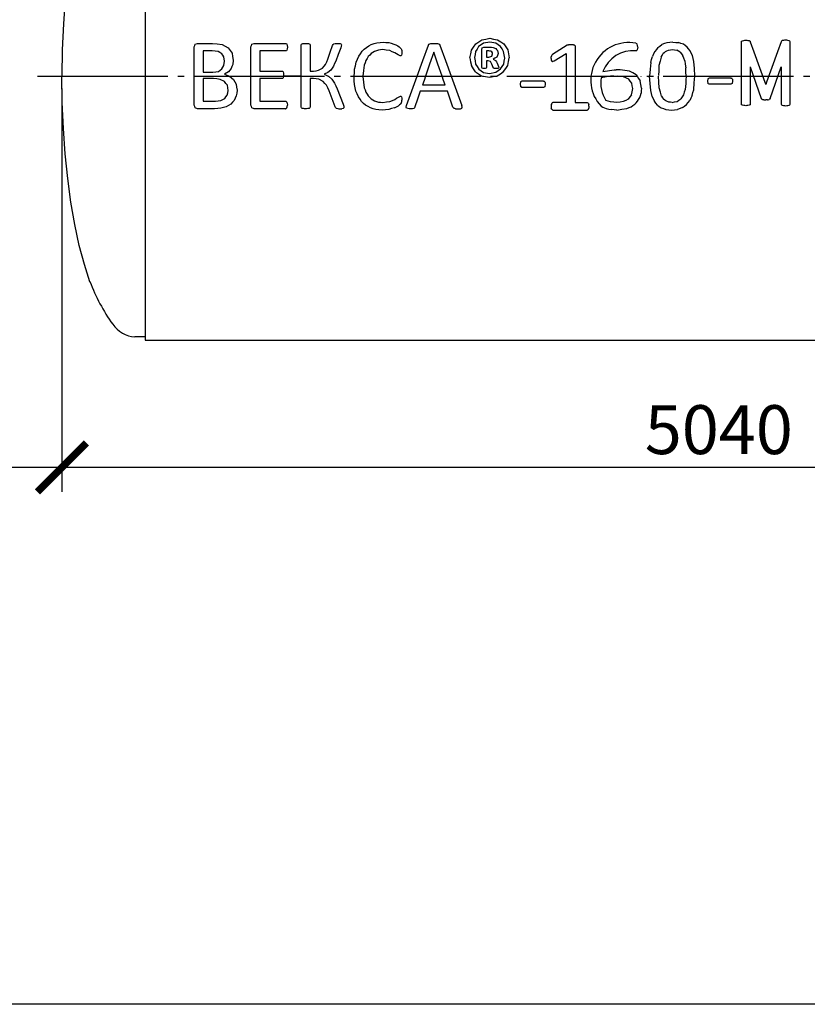
# Model space of a CAD drawing. Units: millimetres. Extents: x -96900 to 89762, y 77229 to 96018.
# Drawn here: x 18880 to 21902, y 78321 to 82097 of the extents above; entities that cross this region are included whole.
import ezdxf

# ---------------------------------------------------------------- set-up
doc = ezdxf.new("R2010")
doc.units = ezdxf.units.MM
doc.linetypes.add('ГОСТ 2.303 5', pattern=[24, 20, -1.5, 1, -1.5])
doc.layers.add('A-GENM', color=13, linetype='Continuous')
doc.layers.add('Слой1', color=7, linetype='ГОСТ 2.303 5')
doc.layers.add('РАЗМЕРЫ', color=3, linetype='Continuous', lineweight=25)
doc.styles.add('ГОСТ 2.304', font='CS_Gost2304.shx')
doc.dimstyles.new('СПДС', dxfattribs={"dimscale": 100, "dimtxt": 2.5, "dimasz": 2.5, "dimexe": 1.25, "dimexo": 0.625, "dimtad": 1, "dimdec": 0, "dimtxsty": 'ГОСТ 2.304', "dimblk": 'ARCHTICK', "dimblk1": 'ARCHTICK', "dimblk2": 'ARCHTICK', "dimcen": 2.5, "dimdle": 2, "dimadec": 0, "dimazin": 2, "dimtfac": 0.75, "dimtdec": 4, "dimtmove": 1, "dimatfit": 3, "dimfxl": 1, "dimtfill": 1, "dimtolj": 1, "dimarcsym": 0})

# ---------------------------------------------------------------- blocks, each defined once
blk = doc.blocks.new('_ARCHTICK')
at = {"color": 0, "linetype": 'ByBlock', "const_width": 0.15}
blk.add_lwpolyline([(-0.5, -0.5), (0.5, 0.5)], dxfattribs=at)
blk = doc.blocks.new('*D387')
at = {"layer": 'Defpoints', "color": 0}
for p in [(19042.3, 81880.4), (24082.3, 81880.4), (24082.3, 80380.5)]:
    blk.add_point(p, dxfattribs=at)
at = {"layer": 'РАЗМЕРЫ', "color": 0, "lineweight": -2}
for p, q in [((19042.3, 81833.5), (19042.3, 80286.7)), ((24082.3, 81833.5), (24082.3, 80286.7)), ((18892.3, 80380.5), (24232.3, 80380.5))]:
    blk.add_line(p, q, dxfattribs=at)
at = {"layer": 'РАЗМЕРЫ', "color": 0, "lineweight": -2, "xscale": 187.5, "yscale": 187.5, "zscale": 187.5, "rotation": 180}
blk.add_blockref('_ARCHTICK', (19042.3, 80380.5), dxfattribs=at)
at = {"layer": 'РАЗМЕРЫ', "color": 0, "lineweight": -2, "xscale": 187.5, "yscale": 187.5, "zscale": 187.5}
blk.add_blockref('_ARCHTICK', (24082.3, 80380.5), dxfattribs=at)
at = {"layer": 'РАЗМЕРЫ', "color": 0, "linetype": 'ГОСТ 2.303 5', "ltscale": 100, "insert": (21562.3, 80525), "char_height": 187.5, "attachment_point": 5, "style": 'ГОСТ 2.304', "bg_fill": 3, "box_fill_scale": 1.1, "bg_fill_color": 256, "bg_fill_true_color": 13158600, "bg_fill_transparency": 0}
blk.add_mtext('\\A1;5040', dxfattribs=at)
blk = doc.blocks.new('*D392')
at = {"layer": 'Defpoints', "color": 0}
for p in [(17742.3, 81880.4), (19042.3, 81833.5), (19042.3, 80380.5)]:
    blk.add_point(p, dxfattribs=at)
at = {"layer": 'РАЗМЕРЫ', "color": 0, "lineweight": -2}
for p, q in [((17742.3, 81833.5), (17742.3, 80286.7)), ((19042.3, 81786.7), (19042.3, 80286.7)), ((17592.3, 80380.5), (19192.3, 80380.5))]:
    blk.add_line(p, q, dxfattribs=at)
at = {"layer": 'РАЗМЕРЫ', "color": 0, "lineweight": -2, "xscale": 187.5, "yscale": 187.5, "zscale": 187.5, "rotation": 180}
blk.add_blockref('_ARCHTICK', (17742.3, 80380.5), dxfattribs=at)
at = {"layer": 'РАЗМЕРЫ', "color": 0, "lineweight": -2, "xscale": 187.5, "yscale": 187.5, "zscale": 187.5}
blk.add_blockref('_ARCHTICK', (19042.3, 80380.5), dxfattribs=at)
at = {"layer": 'РАЗМЕРЫ', "color": 0, "linetype": 'ГОСТ 2.303 5', "ltscale": 100, "insert": (18392.3, 80525), "char_height": 187.5, "attachment_point": 5, "style": 'ГОСТ 2.304', "bg_fill": 3, "box_fill_scale": 1.1, "bg_fill_color": 256, "bg_fill_true_color": 13158600, "bg_fill_transparency": 0}
blk.add_mtext('\\A1;1300', dxfattribs=at)

msp = doc.modelspace()

# ---------------------------------------------------------------- linework, layer by layer
at = {"layer": 'A-GENM'}
for p, q in [((20683.5, 82011.2), (20659.4, 82006.5)), ((20706.5, 82006.9), (20683.5, 82011.2)), ((21649, 82012.2), (21649.8, 82014.7)), ((21649.8, 82014.7), (21652.6, 82016.5)), ((21652.6, 82016.5), (21657.8, 82017.7)), ((21674.1, 82017.7), (21679.3, 82016.6)), ((21679.3, 82016.6), (21682, 82014.8)), ((21682, 82014.8), (21682.8, 82012.3)), ((21802.5, 82014.8), (21801.7, 82012.3)), ((21805.2, 82016.6), (21802.5, 82014.8)), ((21810.4, 82017.7), (21805.2, 82016.6)), ((21831.9, 82016.5), (21826.6, 82017.7)), ((21834.7, 82014.7), (21831.9, 82016.5)), ((21835.4, 82012.2), (21834.7, 82014.7)), ((19554.2, 82003.3), (19562.7, 82006.3)), ((19562.7, 82006.3), (19619.7, 82006.3)), ((19618.5, 81977.4), (19584, 81977.4)), ((19771.4, 82003.3), (19780, 82006.3)), ((19780, 82006.3), (19900.6, 82006.3)), ((19900.6, 81977.4), (19801.2, 81977.4)), ((19801.2, 81977.4), (19801.2, 81900.2)), ((19903.5, 82005.5), (19905.5, 82002.9)), ((19905.5, 81980.7), (19903.5, 81978.2)), ((19905.5, 82002.9), (19906.8, 81998.3)), ((19906.8, 81985.2), (19905.5, 81980.7)), ((19906.8, 81998.3), (19907.3, 81991.5)), ((19907.3, 81991.5), (19906.8, 81985.2)), ((19960.4, 82000.4), (19961.2, 82002.9)), ((19961.2, 82002.9), (19963.9, 82004.7)), ((19990.6, 82004.7), (19993.4, 82002.9)), ((19993.4, 82002.9), (19994.2, 82000.4)), ((19994.2, 82000.4), (19994.2, 81900.2)), ((20081, 81998.6), (20082.6, 82002)), ((20082.6, 82002), (20085.4, 82004.4)), ((20085.4, 82004.4), (20090.6, 82005.8)), ((20111.8, 82004.8), (20114.2, 82002.9)), ((20114.1, 81995.6), (20112.3, 81989.6)), ((20114.8, 82000.2), (20114.1, 81995.6)), ((20114.2, 82002.9), (20114.8, 82000.2)), ((20256.8, 81980.5), (20241.9, 81975.4)), ((20340.6, 81989.7), (20344, 81985.7)), ((20344, 81985.7), (20345.3, 81982.6)), ((20345.3, 81982.6), (20346.1, 81978.3)), ((20346.4, 81972.5), (20346, 81966)), ((20346.1, 81978.3), (20346.4, 81972.5)), ((20448.4, 81999.5), (20450.4, 82002.9)), ((20450.4, 82002.9), (20454.1, 82005)), ((20486.7, 82005), (20490.5, 82002.8)), ((20490.5, 82002.8), (20492.7, 81999.3)), ((20652.6, 81982.8), (20654.7, 81989.4)), ((20652.6, 81913.5), (20652.6, 81982.8)), ((20654.7, 81989.4), (20661.1, 81991.9)), ((20661.1, 81991.9), (20683.3, 81991.9)), ((20671.7, 81977.4), (20671.7, 81953.2)), ((20680.6, 81977.4), (20671.7, 81977.4)), ((20691.7, 81974), (20687.3, 81976.5)), ((20693.9, 81970.3), (20691.7, 81974)), ((20694.5, 81965.8), (20693.9, 81970.3)), ((20696.9, 81990.5), (20707, 81986)), ((20713.3, 81978.5), (20715.4, 81967.7)), ((20982.2, 82000.3), (20980.2, 81999.4)), ((21008, 82000.2), (21010.3, 81998.5)), ((21010.3, 81998.5), (21010.9, 81996.3)), ((21243.9, 82006.5), (21246.9, 82005.6)), ((21244.3, 81977.5), (21249.4, 81981.4)), ((21249.3, 82003), (21246.9, 82005.6)), ((21250.8, 81998.6), (21249.3, 82003)), ((21251.3, 81992.2), (21249.4, 81981.4)), ((21251.3, 81992.2), (21250.8, 81998.6)), ((19666, 81937.4), (19663.5, 81954.1)), ((19663.6, 81921.5), (19666, 81937.4)), ((19699.8, 81941.9), (19697.7, 81924.6)), ((20340.2, 81958.1), (20332.4, 81961.8)), ((20344.8, 81961.6), (20342.9, 81958.9)), ((20346, 81966), (20344.8, 81961.6)), ((20671.7, 81953.2), (20680.2, 81953.2)), ((20671.7, 81938.8), (20671.7, 81913.3)), ((20676.9, 81938.8), (20671.7, 81938.8)), ((20686.5, 81936.1), (20676.9, 81938.8)), ((20680.2, 81953.2), (20691.4, 81956.7)), ((20692, 81926.8), (20686.5, 81936.1)), ((20691.4, 81956.7), (20694.5, 81965.8)), ((20696.8, 81945.3), (20705.5, 81940.3)), ((20919.3, 81948.8), (20919.5, 81954.3)), ((20919.3, 81948.8), (20919.7, 81941.6)), ((20920.3, 81958.1), (20919.5, 81954.3)), ((20919.7, 81941.6), (20921.5, 81937.5)), ((20921.9, 81960.8), (20920.3, 81958.1)), ((20924.7, 81963), (20921.9, 81960.8)), ((20924.9, 81936.6), (20930.6, 81938.9)), ((19801.2, 81900.2), (19886.2, 81900.2)), ((19994.2, 81900.2), (20007.7, 81900.2)), ((20027.3, 81902.9), (20042.3, 81911.2)), ((20654.5, 81910.6), (20652.6, 81913.5)), ((20671.7, 81913.3), (20670.1, 81910.5)), ((20696.1, 81914.2), (20692, 81926.8)), ((20697.1, 81911.9), (20696.1, 81914.2)), ((20699.1, 81910.7), (20697.1, 81911.9)), ((20712.4, 81929.8), (20717.1, 81918.1)), ((20718.5, 81912.8), (20716.7, 81910.5)), ((20717.1, 81918.1), (20718.5, 81912.8)), ((19362.3, 80880.4), (19322.3, 80880.4))]:
    msp.add_line(p, q, dxfattribs=at)
at = {"layer": 'A-GENM', "flags": 128}
for points in [[(19149.9, 82668.4), (19128.6, 82602.4), (19109.2, 82529.1), (19092, 82449.2), (19077.2, 82363.5), (19064.8, 82272.9), (19055, 82178.3), (19048, 82080.7), (19043.7, 81981.1), (19042.3, 81880.4)], [(20229.3, 82002.1), (20240.1, 82005.5), (20250.9, 82008.9)], [(20250.9, 82008.9), (20262.9, 82010), (20274.8, 82011.2)], [(20274.8, 82011.2), (20285.4, 82010.1), (20296.1, 82009.1)], [(20296.1, 82009.1), (20305.7, 82006.5), (20315.4, 82003.8)], [(20629.6, 82004), (20641.6, 82011.9), (20653.6, 82019.9)], [(20653.6, 82019.9), (20668.6, 82022.7), (20683.5, 82025.6)], [(20683.5, 82025.6), (20698.6, 82022.8), (20713.7, 82020)], [(20713.7, 82020), (20725.6, 82012.3), (20737.5, 82004.6)], [(21363.3, 82008.9), (21353.8, 82005.4), (21344.3, 82001.8)], [(21386.1, 82011.3), (21374.7, 82010.1), (21363.3, 82008.9)], [(21386.1, 82011.3), (21397.1, 82010.2), (21408.1, 82009.2)], [(21426.2, 82002.8), (21417.2, 82006), (21408.1, 82009.2)], [(21657.8, 82017.7), (21661.9, 82017.9), (21665.9, 82018.2)], [(21665.9, 82018.2), (21670, 82017.9), (21674.1, 82017.7)], [(21818.6, 82018.2), (21814.5, 82017.9), (21810.4, 82017.7)], [(21826.6, 82017.7), (21822.6, 82017.9), (21818.6, 82018.2)], [(19550.2, 81992.8), (19552.2, 81998), (19554.2, 82003.3)], [(19641.5, 81974.6), (19630, 81976), (19618.5, 81977.4)], [(19619.7, 82006.3), (19638.1, 82004.2), (19656.6, 82002)], [(19655.6, 81966.7), (19648.6, 81970.7), (19641.5, 81974.6)], [(19656.6, 82002), (19668.5, 81995.7), (19680.5, 81989.4)], [(19680.5, 81989.4), (19687.7, 81979.3), (19695, 81969.1)], [(19767.4, 81992.8), (19769.4, 81998), (19771.4, 82003.3)], [(19900.6, 82006.3), (19902, 82005.9), (19903.5, 82005.5)], [(19903.5, 81978.2), (19902, 81977.8), (19900.6, 81977.4)], [(19963.9, 82004.7), (19966.6, 82005.3), (19969.2, 82005.8)], [(19969.2, 82005.8), (19973.2, 82006.1), (19977.3, 82006.3)], [(19977.3, 82006.3), (19981.3, 82006.1), (19985.4, 82005.8)], [(19985.4, 82005.8), (19988, 82005.3), (19990.6, 82004.7)], [(20062.6, 81945.1), (20071.8, 81971.9), (20081, 81998.6)], [(20090.6, 82005.8), (20094.8, 82006.1), (20099.1, 82006.3)], [(20112.3, 81989.6), (20102.5, 81964), (20092.8, 81938.4)], [(20099.1, 82006.3), (20103.1, 82006.1), (20107, 82005.9)], [(20107, 82005.9), (20109.4, 82005.4), (20111.8, 82004.8)], [(20181, 81956.8), (20187.5, 81966.3), (20194.1, 81975.9)], [(20194.1, 81975.9), (20202.2, 81983.4), (20210.2, 81991)], [(20210.2, 81991), (20219.8, 81996.6), (20229.3, 82002.1)], [(20241.9, 81975.4), (20235.4, 81971.2), (20228.8, 81966.9)], [(20273.2, 81982.2), (20265, 81981.3), (20256.8, 81980.5)], [(20300.3, 81978.4), (20286.7, 81980.3), (20273.2, 81982.2)], [(20319.5, 81970.1), (20309.9, 81974.3), (20300.3, 81978.4)], [(20315.4, 82003.8), (20323.2, 82000.2), (20331.1, 81996.5)], [(20332.4, 81961.8), (20325.9, 81966), (20319.5, 81970.1)], [(20331.1, 81996.5), (20335.8, 81993.1), (20340.6, 81989.7)], [(20454.1, 82005), (20457.2, 82005.5), (20460.3, 82006)], [(20460.3, 82006), (20465.1, 82006.2), (20469.8, 82006.3)], [(20469.8, 82006.3), (20474.9, 82006.2), (20480.1, 82006)], [(20480.1, 82006), (20483.4, 82005.5), (20486.7, 82005)], [(20607.6, 81950.8), (20610.5, 81965.5), (20613.4, 81980.2)], [(20613.4, 81980.2), (20621.5, 81992.1), (20629.6, 82004)], [(20629.1, 81974.7), (20627.1, 81963.1), (20625, 81951.6)], [(20641, 81993.6), (20635.1, 81984.1), (20629.1, 81974.7)], [(20659.4, 82006.5), (20650.2, 82000.1), (20641, 81993.6)], [(20687.3, 81976.5), (20684, 81976.9), (20680.6, 81977.4)], [(20683.3, 81991.9), (20690.1, 81991.2), (20696.9, 81990.5)], [(20724.8, 81994.5), (20715.7, 82000.7), (20706.5, 82006.9)], [(20707, 81986), (20710.1, 81982.3), (20713.3, 81978.5)], [(20736.9, 81975.2), (20730.9, 81984.8), (20724.8, 81994.5)], [(20741.2, 81950.1), (20739.1, 81962.6), (20736.9, 81975.2)], [(20737.5, 82004.6), (20745.2, 81992.8), (20753, 81981)], [(20753, 81981), (20755.8, 81966.1), (20758.7, 81951.2)], [(20980.2, 81999.4), (20952.5, 81981.2), (20924.7, 81963)], [(20982.2, 82000.3), (20983.7, 82000.7), (20985.2, 82001)], [(20985.2, 82001), (20987.2, 82001.3), (20989.3, 82001.5)], [(20989.3, 82001.5), (20992.2, 82001.6), (20995.2, 82001.6)], [(20995.2, 82001.6), (20999.1, 82001.5), (21003.1, 82001.3)], [(21003.1, 82001.3), (21005.5, 82000.7), (21008, 82000.2)], [(21316.7, 81975), (21312.2, 81965.5), (21307.7, 81956)], [(21328.8, 81990.4), (21322.8, 81982.7), (21316.7, 81975)], [(21328.8, 81990.4), (21336.5, 81996.1), (21344.3, 82001.8)], [(21357.2, 81974.6), (21352.6, 81970), (21348, 81965.5)], [(21357.2, 81974.6), (21363.2, 81977.5), (21369.1, 81980.4)], [(21369.1, 81980.4), (21376.7, 81981.4), (21384.2, 81982.3)], [(21384.2, 81982.3), (21392.7, 81981.1), (21401.1, 81979.9)], [(21414.5, 81972.2), (21407.8, 81976.1), (21401.1, 81979.9)], [(21414.5, 81972.2), (21419.6, 81965.5), (21424.6, 81958.7)], [(21440.9, 81992.3), (21433.6, 81997.5), (21426.2, 82002.8)], [(21452.3, 81977.7), (21446.6, 81985), (21440.9, 81992.3)], [(21460.8, 81959.3), (21456.6, 81968.5), (21452.3, 81977.7)], [(19663.5, 81954.1), (19659.6, 81960.4), (19655.6, 81966.7)], [(19695, 81969.1), (19697.4, 81955.5), (19699.8, 81941.9)], [(20053.7, 81925.1), (20058.2, 81935.1), (20062.6, 81945.1)], [(20092.8, 81938.4), (20088.5, 81928.4), (20084.1, 81918.5)], [(20165.1, 81907.4), (20168.1, 81920.7), (20171.2, 81933.9)], [(20171.2, 81933.9), (20176.1, 81945.4), (20181, 81956.8)], [(20208.9, 81940.6), (20205.6, 81931.8), (20202.3, 81922.9)], [(20217.8, 81955.3), (20213.4, 81947.9), (20208.9, 81940.6)], [(20228.8, 81966.9), (20223.3, 81961.1), (20217.8, 81955.3)], [(20342.9, 81958.9), (20341.6, 81958.5), (20340.2, 81958.1)], [(20607.6, 81950.8), (20610.4, 81935.8), (20613.2, 81920.8)], [(20625, 81951.6), (20627.1, 81939.2), (20629.3, 81926.7)], [(20710.4, 81952.8), (20703.6, 81949), (20696.8, 81945.3)], [(20705.5, 81940.3), (20709, 81935.1), (20712.4, 81929.8)], [(20715.4, 81967.7), (20712.9, 81960.2), (20710.4, 81952.8)], [(20737.1, 81927), (20739.2, 81938.6), (20741.2, 81950.1)], [(20752.8, 81921.7), (20755.7, 81936.5), (20758.7, 81951.2)], [(20921.5, 81937.5), (20923.2, 81937.1), (20924.9, 81936.6)], [(20930.6, 81938.9), (20953.9, 81953.4), (20977.2, 81967.9)], [(21301.5, 81933.5), (21304.6, 81944.8), (21307.7, 81956)], [(21340.9, 81953.4), (21336.9, 81937.6), (21332.8, 81921.8)], [(21340.9, 81953.4), (21344.4, 81959.4), (21348, 81965.5)], [(21431.5, 81939.1), (21428, 81948.9), (21424.6, 81958.7)], [(21431.5, 81939.1), (21433.4, 81926), (21435.4, 81912.9)], [(21466.4, 81937.1), (21463.6, 81948.2), (21460.8, 81959.3)], [(19656, 81908), (19659.8, 81914.7), (19663.6, 81921.5)], [(19697.7, 81924.6), (19694.5, 81917), (19691.4, 81909.4)], [(20007.7, 81900.2), (20017.5, 81901.5), (20027.3, 81902.9)], [(20042.3, 81911.2), (20048, 81918.2), (20053.7, 81925.1)], [(20084.1, 81918.5), (20079.2, 81911.3), (20074.3, 81904.1)], [(20629.3, 81926.7), (20635.3, 81917), (20641.4, 81907.3)], [(20662.4, 81909.8), (20658.5, 81910.2), (20654.5, 81910.6)], [(20670.1, 81910.5), (20666.3, 81910.2), (20662.4, 81909.8)], [(20702.3, 81910), (20700.7, 81910.3), (20699.1, 81910.7)], [(20707.6, 81909.8), (20705, 81909.9), (20702.3, 81910)], [(20713.4, 81910), (20710.5, 81909.9), (20707.6, 81909.8)], [(20716.7, 81910.5), (20715.1, 81910.2), (20713.4, 81910)], [(20725.3, 81908.1), (20731.2, 81917.6), (20737.1, 81927)], [(21183.6, 81905.1), (21175.8, 81905.1), (21168, 81905)], [(21219.4, 81900.1), (21201.5, 81902.6), (21183.6, 81905.1)], [(19149.9, 81092.4), (19128.6, 81158.4), (19109.2, 81231.7), (19092, 81311.6), (19077.2, 81397.3), (19064.8, 81487.9), (19055, 81582.5), (19048, 81680.1), (19043.7, 81779.7), (19042.3, 81880.4)]]:
    msp.add_lwpolyline(points, dxfattribs=at)
at = {"layer": 'A-GENM'}
for points in [[(21682.8, 82012.3), (21696.8, 81973.8), (21718.5, 81914.1)], [(21801.7, 82012.3), (21787.7, 81973.8), (21766, 81914.1)]]:
    msp.add_lwpolyline(points, dxfattribs=at)
at = {"layer": 'A-GENM', "ltscale": 75}
for centre, radius, start, end in [((19812.8, 81342.1), 708.3, 200.6379, 215.6454), ((19331.7, 80995.4), 115.3, 214.9614, 265.3261)]:
    msp.add_arc(centre, radius, start, end, dxfattribs=at)
at = {"layer": 'РАЗМЕРЫ', "ltscale": 75}
msp.add_lwpolyline([(28529, 78321.3), (7083.3, 78321.3), (7083.3, 86806.7), (28529, 86806.7)], close=True, dxfattribs=at)
at = {"layer": 'Слой1', "ltscale": 25}
msp.add_line((18949.1, 81880.4), (24142.7, 81880.4), dxfattribs=at)

# ---------------------------------------------------------------- next in the draw order: dimensions: what is measured, and where the dimension line sits
at = {"layer": 'РАЗМЕРЫ'}
dim = msp.add_linear_dim(base=(24082.3, 80380.5), p1=(19042.3, 81880.4), p2=(24082.3, 81880.4), dimstyle='СПДС', override={"dimscale": 75, "dimlfac": 1, "dimtxsty": 'ГОСТ 2.304', "dimblk1": 'ARCHTICK', "dimblk2": 'ARCHTICK', "dimsah": 1, "dimtolj": 1}, dxfattribs=at)
dim.commit()
dim.dimension.update_dxf_attribs({"geometry": '*D387', "text_midpoint": (21562.3, 80525)})

# ---------------------------------------------------------------- next in the draw order: linework, layer by layer
at = {"layer": 'A-GENM', "ltscale": 75}
for p, q in [((19362.3, 82892.4), (19362.3, 80868.4)), ((21682.8, 81916.4), (21725.3, 81795.2)), ((21759.2, 81795.2), (21801.7, 81916.4)), ((19960.4, 81880.4), (19892.6, 81880.4)), ((19362.3, 80868.4), (23762.3, 80868.4))]:
    msp.add_line(p, q, dxfattribs=at)
at = {"layer": 'A-GENM'}
for p, q in [((21649, 81892.3), (21649, 82012.2)), ((21835.4, 81892.3), (21835.4, 82012.2)), ((19550.2, 81880.4), (19550.2, 81992.8)), ((19584, 81977.4), (19584, 81895.3)), ((19767.4, 81880.4), (19767.4, 81992.8)), ((19960.4, 81880.4), (19960.4, 82000.4)), ((21010.9, 81996.3), (21010.9, 81875.7)), ((20977.2, 81967.9), (20977.2, 81875.7)), ((19584, 81895.3), (19621.9, 81895.3)), ((19642.8, 81898.8), (19656, 81908)), ((19680.9, 81896.9), (19666.4, 81887.8)), ((19886.2, 81900.2), (19889, 81899.2)), ((19889, 81899.2), (19891.2, 81896.6)), ((19891.2, 81896.6), (19892.5, 81892.1)), ((20074.3, 81904.1), (20062.8, 81894.2)), ((20659.7, 81894.9), (20682.7, 81890.5)), ((20682.7, 81890.5), (20706.9, 81895.3)), ((21682.8, 81916.4), (21682.8, 81773.5)), ((21801.7, 81916.4), (21801.7, 81773.5)), ((19550.2, 81769), (19550.2, 81880.4)), ((19584, 81871.2), (19584, 81784.4)), ((19623.6, 81871.2), (19584, 81871.2)), ((19666.6, 81859.6), (19649.5, 81868.3)), ((19666.4, 81887.8), (19685.1, 81880.8)), ((19685.6, 81880.4), (19700.3, 81867.9)), ((19767.4, 81769), (19767.4, 81880.4)), ((19801.2, 81871.2), (19801.2, 81784.4)), ((19886.2, 81871.2), (19801.2, 81871.2)), ((19891.2, 81874.4), (19889, 81871.9)), ((19892.5, 81878.7), (19891.2, 81874.4)), ((19892.5, 81892.1), (19892.8, 81885.2)), ((19892.6, 81880.4), (19892.5, 81878.7)), ((19892.8, 81885.2), (19892.6, 81880.4)), ((19960.4, 81761.6), (19960.4, 81880.4)), ((19994.2, 81871.2), (19994.2, 81761.6)), ((20008, 81871.2), (19994.2, 81871.2)), ((20045, 81860.1), (20028.6, 81868.5)), ((20062.8, 81894.2), (20048.7, 81888)), ((20048.7, 81888), (20063.8, 81880.4)), ((20064.7, 81880), (20077.7, 81869.2)), ((20163, 81877.6), (20163.2, 81880.4)), ((20197, 81880.4), (20196.8, 81879.3)), ((20659.4, 81880.4), (20682.7, 81876)), ((20682.7, 81876), (20704.8, 81880.4)), ((20704.8, 81880.4), (20712.5, 81881.9)), ((20801.7, 81858.9), (20800, 81849.6)), ((20807.1, 81861.6), (20801.7, 81858.9)), ((20889.5, 81861.6), (20807.1, 81861.6)), ((20894.6, 81859), (20892.4, 81861)), ((20894.6, 81859), (20896, 81855.2)), ((20977.2, 81875.7), (20977.2, 81779.7)), ((21010.9, 81875.7), (21010.9, 81779.7)), ((21157.2, 81880.4), (21157, 81882.6)), ((21216.5, 81869), (21196.5, 81878)), ((21245, 81885.7), (21248.5, 81880.6)), ((21263.1, 81880.4), (21263.2, 81879.1)), ((21296.9, 81880.4), (21297, 81881.5)), ((21520.2, 81870.8), (21518.5, 81861.5)), ((21518.5, 81861.5), (21520.2, 81852)), ((21525.6, 81873.4), (21520.2, 81870.8)), ((21608, 81873.4), (21525.6, 81873.4)), ((21613.1, 81870.9), (21610.9, 81872.9)), ((21613.1, 81870.9), (21614.5, 81867.1)), ((21615, 81861.5), (21613.2, 81852)), ((21614.5, 81867.1), (21615, 81861.5)), ((21649, 81773.5), (21649, 81892.3)), ((21835.4, 81773.5), (21835.4, 81892.3)), ((20521.2, 81823), (20417.3, 81823)), ((20425.6, 81847.1), (20512.6, 81847.1)), ((20800, 81849.6), (20801.7, 81840.2)), ((20807.1, 81837.4), (20801.7, 81840.2)), ((20889.5, 81837.4), (20807.1, 81837.4)), ((20894.7, 81840.1), (20889.5, 81837.4)), ((20896.5, 81849.6), (20894.7, 81840.1)), ((20896, 81855.2), (20896.5, 81849.6)), ((21525.6, 81849.3), (21520.2, 81852)), ((21608, 81849.3), (21525.6, 81849.3)), ((21613.2, 81852), (21608, 81849.3)), ((19584, 81784.4), (19632, 81784.4)), ((19801.2, 81784.4), (19900.5, 81784.4)), ((19903.3, 81783.6), (19905.6, 81781.1)), ((20241.3, 81786), (20256.6, 81781.2)), ((20333.1, 81799.9), (20341.2, 81803.7)), ((20343.6, 81803.1), (20345.2, 81800.8)), ((20345.2, 81800.8), (20346.1, 81796.2)), ((20345.5, 81779.2), (20346.2, 81783.3)), ((20346.1, 81796.2), (20346.4, 81788.8)), ((20346.2, 81783.3), (20346.4, 81788.8)), ((21370, 81781.1), (21359.1, 81785.3)), ((21725.3, 81795.2), (21727, 81792.3)), ((21727, 81792.3), (21729.6, 81790.4)), ((21757.5, 81792.3), (21754.8, 81790.4)), ((21759.2, 81795.2), (21757.5, 81792.3)), ((19562.5, 81755.4), (19554.2, 81758.4)), ((19627.6, 81755.4), (19562.5, 81755.4)), ((19779.8, 81755.4), (19771.4, 81758.4)), ((19900.5, 81755.4), (19779.8, 81755.4)), ((19903.3, 81756.2), (19905.6, 81758.8)), ((19905.6, 81781.1), (19906.9, 81776.6)), ((19905.6, 81758.8), (19906.9, 81763.4)), ((19906.9, 81776.6), (19907.3, 81769.8)), ((19906.9, 81763.4), (19907.3, 81769.8)), ((19961.2, 81758.9), (19960.4, 81761.6)), ((19963.9, 81757.1), (19961.2, 81758.9)), ((19993.4, 81758.9), (19990.6, 81757.1)), ((19994.2, 81761.6), (19993.4, 81758.9)), ((20092.2, 81759.8), (20090.7, 81763.3)), ((20095.1, 81757.4), (20092.2, 81759.8)), ((20095.1, 81757.4), (20100.3, 81755.9)), ((20121.3, 81757), (20116.4, 81755.8)), ((20121.3, 81757), (20123.7, 81758.9)), ((20121.7, 81772.5), (20124.1, 81765.4)), ((20124.4, 81761.8), (20123.7, 81758.9)), ((20124.1, 81765.4), (20124.4, 81761.8)), ((20341.5, 81772.8), (20344.3, 81776.1)), ((20344.3, 81776.1), (20345.5, 81779.2)), ((20362.9, 81761.7), (20364.6, 81768.6)), ((20364.3, 81757.8), (20362.9, 81761.7)), ((20369.3, 81755.9), (20364.3, 81757.8)), ((20392.5, 81757.1), (20387.3, 81755.8)), ((20395.3, 81759.3), (20392.5, 81757.1)), ((20396.8, 81762.3), (20395.3, 81759.3)), ((20542.6, 81761.4), (20544.3, 81758.5)), ((20544.3, 81758.5), (20547, 81756.7)), ((20571.6, 81755.8), (20576.7, 81757.6)), ((20578.1, 81761.6), (20576.5, 81768.5)), ((20576.7, 81757.6), (20578.1, 81761.6)), ((20919.8, 81771.5), (20919.3, 81765)), ((20919.3, 81765), (20919.8, 81758.3)), ((20921.2, 81776), (20919.8, 81771.5)), ((20921.5, 81753.9), (20919.8, 81758.3)), ((20923.3, 81778.7), (20921.2, 81776)), ((20921.5, 81753.9), (20923.7, 81751.5)), ((20926, 81779.7), (20923.3, 81778.7)), ((20977.2, 81779.7), (20926, 81779.7)), ((20926.2, 81750.7), (21057.1, 81750.7)), ((21010.9, 81779.7), (21056.9, 81779.7)), ((21056.9, 81779.7), (21059.9, 81778.7)), ((21059.7, 81751.5), (21061.9, 81753.9)), ((21059.9, 81778.7), (21062.1, 81776)), ((21061.9, 81753.9), (21063.4, 81758.3)), ((21062.1, 81776), (21063.5, 81771.5)), ((21064, 81765), (21063.4, 81758.3)), ((21064, 81765), (21063.5, 81771.5)), ((21110.5, 81765), (21117.2, 81761.3)), ((21649.8, 81770.8), (21649, 81773.5)), ((21652.6, 81768.9), (21649.8, 81770.8)), ((21657.8, 81767.8), (21652.6, 81768.9)), ((21679.3, 81768.9), (21674.1, 81767.8)), ((21682, 81770.8), (21679.3, 81768.9)), ((21682.8, 81773.5), (21682, 81770.8)), ((21801.7, 81773.5), (21802.5, 81770.8)), ((21802.5, 81770.8), (21805.2, 81768.9)), ((21805.2, 81768.9), (21810.4, 81767.8)), ((21826.6, 81767.8), (21831.9, 81768.9)), ((21831.9, 81768.9), (21834.7, 81770.8)), ((21834.7, 81770.8), (21835.4, 81773.5))]:
    msp.add_line(p, q, dxfattribs=at)
at = {"layer": 'A-GENM', "flags": 128}
for points in [[(20405.2, 81880.4), (20426.8, 81940), (20448.4, 81999.5)], [(20468.9, 81972.6), (20453, 81926.5), (20437.1, 81880.4)], [(20501, 81880.4), (20484.9, 81926.5), (20468.9, 81972.6)], [(20492.7, 81999.3), (20514.2, 81940), (20535.8, 81880.4)], [(21301.5, 81933.5), (21299.2, 81907), (21296.9, 81880.4)], [(21470.6, 81881.6), (21468.5, 81909.4), (21466.4, 81937.1)], [(19621.9, 81895.3), (19632.4, 81897.1), (19642.8, 81898.8)], [(19691.4, 81909.4), (19686.1, 81903.1), (19680.9, 81896.9)], [(20163.2, 81880.4), (20164.2, 81893.9), (20165.1, 81907.4)], [(20202.3, 81922.9), (20199.6, 81901.7), (20197, 81880.4)], [(20628.7, 81897.3), (20621, 81909.1), (20613.2, 81920.8)], [(20628.7, 81897.3), (20640.6, 81889.5), (20652.5, 81881.7)], [(20641.4, 81907.3), (20650.6, 81901.1), (20659.7, 81894.9)], [(20706.9, 81895.3), (20716.1, 81901.7), (20725.3, 81908.1)], [(20712.5, 81881.9), (20724.6, 81889.9), (20736.6, 81897.9)], [(20736.6, 81897.9), (20744.7, 81909.8), (20752.8, 81921.7)], [(21117.5, 81897.9), (21161.4, 81904.4), (21168, 81905)], [(21245, 81885.7), (21232.2, 81892.9), (21219.4, 81900.1)], [(21332.8, 81921.8), (21331.7, 81902.3), (21330.6, 81882.8)], [(21436.8, 81880.6), (21436.1, 81896.7), (21435.4, 81912.9)], [(19649.5, 81868.3), (19636.5, 81869.8), (19623.6, 81871.2)], [(19677, 81845.5), (19671.8, 81852.6), (19666.6, 81859.6)], [(19685.1, 81880.8), (19685.4, 81880.6), (19685.6, 81880.4)], [(19700.3, 81867.9), (19705.4, 81858.7), (19710.5, 81849.5)], [(19889, 81871.9), (19887.6, 81871.6), (19886.2, 81871.2)], [(20028.6, 81868.5), (20018.3, 81869.9), (20008, 81871.2)], [(20057.8, 81845.7), (20051.4, 81852.9), (20045, 81860.1)], [(20063.8, 81880.4), (20064.3, 81880.2), (20064.7, 81880)], [(20077.7, 81869.2), (20083.2, 81861.5), (20088.6, 81853.8)], [(20164.9, 81848.5), (20164, 81863), (20163, 81877.6)], [(20196.8, 81879.3), (20199.5, 81857.8), (20202.1, 81836.2)], [(20364.6, 81768.6), (20384.8, 81824.4), (20405.2, 81880.4)], [(20437.1, 81880.4), (20431.4, 81863.8), (20425.6, 81847.1)], [(20512.6, 81847.1), (20506.8, 81863.8), (20501, 81880.4)], [(20535.8, 81880.4), (20556.2, 81824.4), (20576.5, 81768.5)], [(20652.5, 81881.7), (20655.9, 81881.1), (20659.4, 81880.4)], [(20889.5, 81861.6), (20891, 81861.3), (20892.4, 81861)], [(21147.1, 81879.9), (21139.2, 81879.3), (21111.2, 81874.6)], [(21159.6, 81880.6), (21153.4, 81880.2), (21147.1, 81879.9)], [(21159.6, 81880.6), (21163.6, 81880.8), (21167.6, 81881)], [(21167.6, 81881), (21169.8, 81880.8), (21172, 81880.6)], [(21196.5, 81878), (21184.3, 81879.3), (21172, 81880.6)], [(21228.2, 81853.9), (21222.3, 81861.5), (21216.5, 81869)], [(21248.5, 81880.6), (21254.5, 81871.9), (21260.5, 81863.2)], [(21265.8, 81834), (21263.1, 81848.6), (21260.5, 81863.2)], [(21301.1, 81825), (21299, 81852.7), (21296.9, 81880.4)], [(21333.6, 81835.2), (21332.2, 81857.9), (21330.8, 81880.6)], [(21436.8, 81879.3), (21436.4, 81865.9), (21435.9, 81852.6)], [(21466, 81828.4), (21468.3, 81854.5), (21470.5, 81880.6)], [(21608, 81873.4), (21609.5, 81873.2), (21610.9, 81872.9)], [(19676.9, 81808), (19678.7, 81817), (19680.5, 81826.1)], [(19680.5, 81826.1), (19678.8, 81835.8), (19677, 81845.5)], [(19710.5, 81849.5), (19712.4, 81838), (19714.3, 81826.4)], [(19714.3, 81826.4), (19712.8, 81815.6), (19711.3, 81804.9)], [(20067.9, 81824.6), (20062.8, 81835.1), (20057.8, 81845.7)], [(20090.7, 81763.3), (20079.3, 81793.9), (20067.9, 81824.6)], [(20088.6, 81853.8), (20093.5, 81843), (20098.4, 81832.2)], [(20098.4, 81832.2), (20110.1, 81802.3), (20121.7, 81772.5)], [(20170.5, 81823), (20167.7, 81835.7), (20164.9, 81848.5)], [(20179.7, 81801.2), (20175.1, 81812.1), (20170.5, 81823)], [(20202.1, 81836.2), (20205.3, 81827.7), (20208.5, 81819.1)], [(20208.5, 81819.1), (20212.8, 81812), (20217.2, 81805)], [(20417.3, 81823), (20407, 81792.6), (20396.8, 81762.3)], [(20542.6, 81761.4), (20532, 81792.2), (20521.2, 81823)], [(21227.4, 81808.8), (21229.7, 81820.8), (21232, 81832.8)], [(21232, 81832.8), (21230.1, 81843.4), (21228.2, 81853.9)], [(21265.8, 81834), (21264.9, 81824.6), (21264.1, 81815.2)], [(21306.7, 81802.7), (21303.9, 81813.8), (21301.1, 81825)], [(21342.9, 81803.2), (21338.2, 81819.2), (21333.6, 81835.2)], [(21432.7, 81828.7), (21429.6, 81818.7), (21426.4, 81808.6)], [(21435.9, 81852.6), (21434.3, 81840.6), (21432.7, 81828.7)], [(21459.9, 81806), (21463, 81817.2), (21466, 81828.4)], [(19632, 81784.4), (19642, 81785.7), (19651.9, 81787)], [(19651.9, 81787), (19659.3, 81791), (19666.8, 81795)], [(19666.8, 81795), (19671.8, 81801.5), (19676.9, 81808)], [(19703, 81787.2), (19696.5, 81780.3), (19690, 81773.4)], [(19711.3, 81804.9), (19707.1, 81796), (19703, 81787.2)], [(19900.5, 81784.4), (19901.9, 81784), (19903.3, 81783.6)], [(20192, 81783.2), (20185.9, 81792.2), (20179.7, 81801.2)], [(20207.5, 81769.1), (20199.8, 81776.1), (20192, 81783.2)], [(20217.2, 81805), (20222.6, 81799.5), (20228.1, 81794)], [(20228.1, 81794), (20234.7, 81790), (20241.3, 81786)], [(20256.6, 81781.2), (20265.1, 81780.3), (20273.7, 81779.5)], [(20273.7, 81779.5), (20287.1, 81781.4), (20300.4, 81783.3)], [(20300.4, 81783.3), (20310.2, 81787.4), (20319.9, 81791.6)], [(20319.9, 81791.6), (20326.5, 81795.8), (20333.1, 81799.9)], [(20341.2, 81803.7), (20342.4, 81803.4), (20343.6, 81803.1)], [(21146.9, 81782), (21138.2, 81784.5), (21129.5, 81787)], [(21171.5, 81779.7), (21159.2, 81780.9), (21146.9, 81782)], [(21195.8, 81782.7), (21183.7, 81781.2), (21171.5, 81779.7)], [(21214.9, 81792.4), (21205.4, 81787.5), (21195.8, 81782.7)], [(21227.4, 81808.8), (21221.2, 81800.6), (21214.9, 81792.4)], [(21239.6, 81772.5), (21245.2, 81778.4), (21250.7, 81784.3)], [(21250.7, 81784.3), (21254.8, 81791.4), (21258.9, 81798.6)], [(21258.9, 81798.6), (21261.5, 81806.9), (21264.1, 81815.2)], [(21306.7, 81802.7), (21310.9, 81793.5), (21315.1, 81784.3)], [(21326.6, 81769.8), (21320.9, 81777), (21315.1, 81784.3)], [(21342.9, 81803.2), (21346.5, 81797.9), (21350.1, 81792.5)], [(21359.1, 81785.3), (21354.6, 81788.9), (21350.1, 81792.5)], [(21383, 81779.7), (21392.7, 81781.4), (21402.3, 81783.2)], [(21402.3, 81783.2), (21409.5, 81788.1), (21416.6, 81793.1)], [(21426.4, 81808.6), (21421.5, 81800.9), (21416.6, 81793.1)], [(21438.7, 81771.7), (21444.8, 81779.4), (21450.9, 81787)], [(21459.9, 81806), (21455.4, 81796.5), (21450.9, 81787)], [(21735, 81789.4), (21732.3, 81789.9), (21729.6, 81790.4)], [(21749.4, 81789.4), (21752.1, 81789.9), (21754.8, 81790.4)], [(19554.2, 81758.4), (19552.2, 81763.7), (19550.2, 81769)], [(19652.5, 81757.4), (19640, 81756.4), (19627.6, 81755.4)], [(19672.9, 81763.4), (19662.7, 81760.4), (19652.5, 81757.4)], [(19690, 81773.4), (19681.4, 81768.4), (19672.9, 81763.4)], [(19771.4, 81758.4), (19769.4, 81763.7), (19767.4, 81769)], [(19900.5, 81755.4), (19901.9, 81755.8), (19903.3, 81756.2)], [(19969.2, 81755.9), (19966.6, 81756.5), (19963.9, 81757.1)], [(19977.3, 81755.4), (19973.2, 81755.7), (19969.2, 81755.9)], [(19985.4, 81755.9), (19981.3, 81755.7), (19977.3, 81755.4)], [(19990.6, 81757.1), (19988, 81756.5), (19985.4, 81755.9)], [(20100.3, 81755.9), (20104.5, 81755.7), (20108.8, 81755.4)], [(20108.8, 81755.4), (20112.6, 81755.6), (20116.4, 81755.8)], [(20225.8, 81758.8), (20216.7, 81764), (20207.5, 81769.1)], [(20246.9, 81752.7), (20236.4, 81755.8), (20225.8, 81758.8)], [(20270.3, 81750.6), (20258.6, 81751.6), (20246.9, 81752.7)], [(20296.5, 81753.2), (20283.4, 81751.9), (20270.3, 81750.6)], [(20317.8, 81759.4), (20307.2, 81756.3), (20296.5, 81753.2)], [(20317.8, 81759.4), (20325.6, 81763.2), (20333.3, 81767)], [(20341.5, 81772.8), (20337.4, 81769.9), (20333.3, 81767)], [(20378.4, 81755.4), (20373.9, 81755.7), (20369.3, 81755.9)], [(20387.3, 81755.8), (20382.9, 81755.6), (20378.4, 81755.4)], [(20552.4, 81755.7), (20549.7, 81756.2), (20547, 81756.7)], [(20552.4, 81755.7), (20557.2, 81755.6), (20562, 81755.4)], [(20562, 81755.4), (20566.8, 81755.6), (20571.6, 81755.8)], [(20923.7, 81751.5), (20924.9, 81751.1), (20926.2, 81750.7)], [(21057.1, 81750.7), (21058.4, 81751.1), (21059.7, 81751.5)], [(21117.2, 81761.3), (21124, 81758.9), (21130.7, 81756.5)], [(21130.7, 81756.5), (21140.1, 81754.5), (21149.4, 81752.4)], [(21171.6, 81750.7), (21160.5, 81751.6), (21149.4, 81752.4)], [(21171.6, 81750.7), (21190.8, 81753.5), (21209.9, 81756.3)], [(21209.9, 81756.3), (21218, 81759.7), (21226, 81763.1)], [(21226, 81763.1), (21232.8, 81767.8), (21239.6, 81772.5)], [(21326.6, 81769.8), (21333.9, 81764.5), (21341.2, 81759.3)], [(21341.2, 81759.3), (21350.2, 81756.1), (21359.3, 81752.9)], [(21359.3, 81752.9), (21370.2, 81751.8), (21381.1, 81750.7)], [(21383, 81779.7), (21376.5, 81780.4), (21370, 81781.1)], [(21381.1, 81750.7), (21392.6, 81751.9), (21404.1, 81753.1)], [(21423.2, 81760.2), (21413.7, 81756.7), (21404.1, 81753.1)], [(21423.2, 81760.2), (21430.9, 81766), (21438.7, 81771.7)], [(21665.9, 81767.3), (21661.9, 81767.5), (21657.8, 81767.8)], [(21674.1, 81767.8), (21670, 81767.5), (21665.9, 81767.3)], [(21810.4, 81767.8), (21814.5, 81767.5), (21818.6, 81767.3)], [(21818.6, 81767.3), (21822.6, 81767.5), (21826.6, 81767.8)]]:
    msp.add_lwpolyline(points, dxfattribs=at)
at = {"layer": 'A-GENM'}
for points in [[(21718.5, 81914.1), (21738.8, 81858), (21742.2, 81848.7)], [(21766, 81914.1), (21745.6, 81858), (21742.2, 81848.7)], [(21735, 81789.4), (21739.8, 81789.3), (21742.2, 81789.2)], [(21749.4, 81789.4), (21744.6, 81789.3), (21742.2, 81789.2)]]:
    msp.add_lwpolyline(points, dxfattribs=at)
at = {"layer": 'A-GENM', "ltscale": 75}
for centre, radius, start, end in [((21215.9, 81864.4), 144.8, 78.8355, 223.3336), ((21233.2, 81854.4), 123.7, 84.868, 159.3699), ((21233.2, 81854.4), 123.7, 170.5681, 213.0113)]:
    msp.add_arc(centre, radius, start, end, dxfattribs=at)

# ---------------------------------------------------------------- next in the draw order: dimensions: what is measured, and where the dimension line sits
at = {"layer": 'РАЗМЕРЫ'}
dim = msp.add_linear_dim(base=(19042.3, 80380.5), p1=(17742.3, 81880.4), p2=(19042.3, 81833.5), dimstyle='СПДС', override={"dimscale": 75, "dimlfac": 1, "dimtxsty": 'ГОСТ 2.304', "dimblk1": 'ARCHTICK', "dimblk2": 'ARCHTICK', "dimsah": 1, "dimtolj": 1}, dxfattribs=at)
dim.commit()
dim.dimension.update_dxf_attribs({"geometry": '*D392', "text_midpoint": (18392.3, 80525)})

doc.saveas('drawing.dxf')
